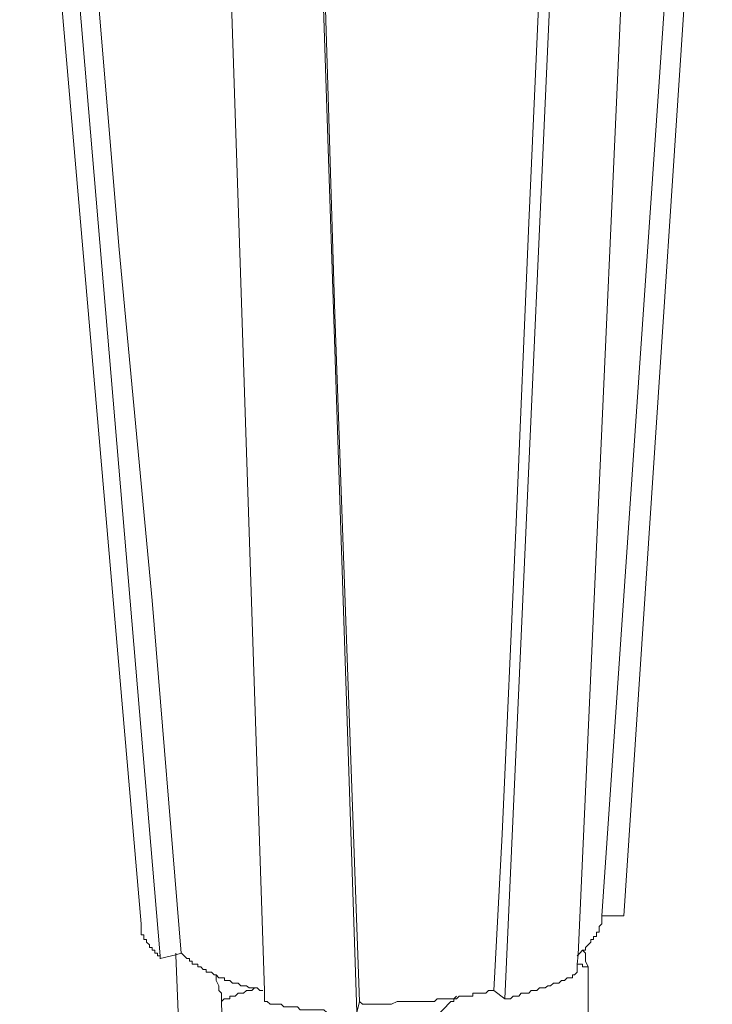
# Model space of a CAD drawing. Units: millimetres. Extents: x -525 to -179, y 63 to 273.
# Drawn here: x -239 to -236, y 134 to 138 of the extents above; entities that cross this region are included whole.
import ezdxf

# ---------------------------------------------------------------- set-up
doc = ezdxf.new("R2010")
doc.units = ezdxf.units.MM
doc.header["$LTSCALE"] = 23.1
doc.layers.add('layer 1', color=7, linetype='CONTINUOUS')

msp = doc.modelspace()

# ---------------------------------------------------------------- linework, layer by layer
at = {"layer": 'layer 1', "lineweight": 15}
for points in [[(-238.588, 134.092), (-238.588, 134.092), (-239.1447, 140.538), (-239.1447, 140.538)], [(-238.4996, 133.9459), (-238.4996, 133.9459), (-239.0446, 140.3863), (-239.0446, 140.3863)], [(-236.3733, 134.1295), (-236.3733, 134.1295), (-235.9667, 140.2531), (-235.9667, 140.2531)], [(-236.9187, 133.7478), (-236.9187, 133.7478), (-236.6332, 140.1014), (-236.6332, 140.1014)], [(-237.597, 133.685), (-237.597, 133.685), (-237.807, 140.0042), (-237.807, 140.0042)], [(-236.4738, 134.1295), (-236.4738, 134.1295), (-236.3731, 134.1295), (-236.3731, 134.1295)], [(-236.5366, 133.8945), (-236.5366, 133.8945), (-236.5366, 133.4255), (-236.5366, 133.4255)], [(-236.9688, 133.7862), (-236.9688, 133.7862), (-236.9187, 133.7479), (-236.9187, 133.7479)], [(-238.2186, 133.7359), (-238.2186, 133.7359), (-238.2059, 133.2782), (-238.2059, 133.2782)], [(-237.597, 133.6854), (-237.597, 133.6854), (-237.5853, 133.7361), (-237.5853, 133.7361)]]:
    msp.add_open_spline(points, degree=3, dxfattribs=at)
for points, knots in [([(-238.4031, 133.9577), (-238.4031, 133.9577), (-238.537, 135.5759), (-238.537, 135.5759), (-238.537, 135.5759), (-238.537, 135.5759), (-238.6876, 137.1874), (-238.6876, 137.1874), (-238.6876, 137.1874), (-238.6876, 137.1874), (-238.9569, 140.4125), (-238.9569, 140.4125)], [0, 0, 0, 0, 0.333333, 0.333333, 0.333333, 0.333333, 0.666667, 0.666667, 0.666667, 0.666667, 1, 1, 1, 1]), ([(-236.055, 140.2402), (-236.055, 140.2402), (-236.055, 140.2285), (-236.055, 140.2285), (-236.055, 140.2285), (-236.055, 140.2285), (-236.4739, 134.1293), (-236.4739, 134.1293), (-236.4739, 134.1293), (-236.4739, 134.1293), (-236.4739, 134.117), (-236.4739, 134.117)], [0, 0, 0, 0, 0.333333, 0.333333, 0.333333, 0.333333, 0.666667, 0.666667, 0.666667, 0.666667, 1, 1, 1, 1]), ([(-236.5873, 133.8704), (-236.5873, 133.8704), (-236.5873, 133.9072), (-236.5873, 133.9072), (-236.5873, 133.9072), (-236.5873, 133.9072), (-236.5827, 133.9492), (-236.5827, 133.9492), (-236.5827, 133.9492), (-236.5827, 133.9492), (-236.3022, 140.1775), (-236.3022, 140.1775)], [0, 0, 0, 0, 0.333333, 0.333333, 0.333333, 0.333333, 0.666667, 0.666667, 0.666667, 0.666667, 1, 1, 1, 1]), ([(-236.6833, 140.1145), (-236.6833, 140.1145), (-236.809, 137.3094), (-236.809, 137.3094), (-236.809, 137.3094), (-236.809, 137.3094), (-236.8682, 135.8996), (-236.8682, 135.8996), (-236.8682, 135.8996), (-236.8682, 135.8996), (-236.9304, 134.5032), (-236.9304, 134.5032), (-236.9304, 134.5032), (-236.9304, 134.5032), (-236.9688, 133.786), (-236.9688, 133.786)], [0, 0, 0, 0, 0.25, 0.25, 0.25, 0.25, 0.5, 0.5, 0.5, 0.5, 0.75, 0.75, 0.75, 0.75, 1, 1, 1, 1]), ([(-238.0211, 133.7359), (-238.0211, 133.7359), (-238.0211, 133.7865), (-238.0211, 133.7865), (-238.0211, 133.7865), (-238.0211, 133.7865), (-238.2305, 140.0558), (-238.2305, 140.0558)], [0, 0, 0, 0, 0.5, 0.5, 0.5, 0.5, 1, 1, 1, 1]), ([(-237.5853, 133.7359), (-237.5853, 133.7359), (-237.6988, 136.8894), (-237.6988, 136.8894), (-237.6988, 136.8894), (-237.6988, 136.8894), (-237.7948, 140.0434), (-237.7948, 140.0434)], [0, 0, 0, 0, 0.5, 0.5, 0.5, 0.5, 1, 1, 1, 1]), ([(-238.588, 134.092), (-238.588, 134.092), (-238.588, 134.0419), (-238.588, 134.0419), (-238.588, 134.0419), (-238.588, 134.0419), (-238.5746, 134.0419), (-238.5746, 134.0419), (-238.5746, 134.0419), (-238.5746, 134.0419), (-238.5746, 134.021), (-238.5746, 134.021), (-238.5746, 134.021), (-238.5746, 134.021), (-238.5629, 134.021), (-238.5629, 134.021), (-238.5629, 134.021), (-238.5629, 134.021), (-238.5629, 134.0083), (-238.5629, 134.0083), (-238.5629, 134.0083), (-238.5629, 134.0083), (-238.5492, 133.996), (-238.5492, 133.996), (-238.5492, 133.996), (-238.5492, 133.996), (-238.5492, 133.9832), (-238.5492, 133.9832), (-238.5492, 133.9832), (-238.5492, 133.9832), (-238.5368, 133.9832), (-238.5368, 133.9832), (-238.5368, 133.9832), (-238.5368, 133.9832), (-238.5368, 133.9709), (-238.5368, 133.9709), (-238.5368, 133.9709), (-238.5368, 133.9709), (-238.5241, 133.9709), (-238.5241, 133.9709), (-238.5241, 133.9709), (-238.5241, 133.9709), (-238.5241, 133.9576), (-238.5241, 133.9576), (-238.5241, 133.9576), (-238.5241, 133.9576), (-238.5118, 133.9576), (-238.5118, 133.9576), (-238.5118, 133.9576), (-238.5118, 133.9576), (-238.5118, 133.9459), (-238.5118, 133.9459), (-238.5118, 133.9459), (-238.5118, 133.9459), (-238.4996, 133.9459), (-238.4996, 133.9459), (-238.4996, 133.9459), (-238.4996, 133.9459), (-238.4996, 133.9321), (-238.4996, 133.9321)], [0, 0, 0, 0, 0.066667, 0.066667, 0.066667, 0.066667, 0.133333, 0.133333, 0.133333, 0.133333, 0.2, 0.2, 0.2, 0.2, 0.266667, 0.266667, 0.266667, 0.266667, 0.333333, 0.333333, 0.333333, 0.333333, 0.4, 0.4, 0.4, 0.4, 0.466667, 0.466667, 0.466667, 0.466667, 0.533333, 0.533333, 0.533333, 0.533333, 0.6, 0.6, 0.6, 0.6, 0.666667, 0.666667, 0.666667, 0.666667, 0.733333, 0.733333, 0.733333, 0.733333, 0.8, 0.8, 0.8, 0.8, 0.866667, 0.866667, 0.866667, 0.866667, 0.933333, 0.933333, 0.933333, 0.933333, 1, 1, 1, 1]), ([(-236.4738, 134.117), (-236.4738, 134.117), (-236.4738, 134.092), (-236.4738, 134.092), (-236.4738, 134.092), (-236.4738, 134.092), (-236.4865, 134.0802), (-236.4865, 134.0802), (-236.4865, 134.0802), (-236.4865, 134.0802), (-236.4865, 134.0542), (-236.4865, 134.0542), (-236.4865, 134.0542), (-236.4865, 134.0542), (-236.4988, 134.0542), (-236.4988, 134.0542), (-236.4988, 134.0542), (-236.4988, 134.0542), (-236.4988, 134.0337), (-236.4988, 134.0337), (-236.4988, 134.0337), (-236.4988, 134.0337), (-236.5116, 134.0337), (-236.5116, 134.0337), (-236.5116, 134.0337), (-236.5116, 134.0337), (-236.5116, 134.0209), (-236.5116, 134.0209), (-236.5116, 134.0209), (-236.5116, 134.0209), (-236.5239, 134.0209), (-236.5239, 134.0209), (-236.5239, 134.0209), (-236.5239, 134.0209), (-236.5239, 134.0081), (-236.5239, 134.0081), (-236.5239, 134.0081), (-236.5239, 134.0081), (-236.5366, 133.9964), (-236.5366, 133.9964), (-236.5366, 133.9964), (-236.5366, 133.9964), (-236.5489, 133.9831), (-236.5489, 133.9831), (-236.5489, 133.9831), (-236.5489, 133.9831), (-236.5489, 133.9709), (-236.5489, 133.9709), (-236.5489, 133.9709), (-236.5489, 133.9709), (-236.5617, 133.9709), (-236.5617, 133.9709), (-236.5617, 133.9709), (-236.5617, 133.9709), (-236.5744, 133.9576), (-236.5744, 133.9576), (-236.5744, 133.9576), (-236.5744, 133.9576), (-236.5825, 133.9493), (-236.5825, 133.9493), (-236.5825, 133.9493), (-236.5825, 133.9493), (-236.5871, 133.9459), (-236.5871, 133.9459)], [0, 0, 0, 0, 0.0625, 0.0625, 0.0625, 0.0625, 0.125, 0.125, 0.125, 0.125, 0.1875, 0.1875, 0.1875, 0.1875, 0.25, 0.25, 0.25, 0.25, 0.3125, 0.3125, 0.3125, 0.3125, 0.375, 0.375, 0.375, 0.375, 0.4375, 0.4375, 0.4375, 0.4375, 0.5, 0.5, 0.5, 0.5, 0.5625, 0.5625, 0.5625, 0.5625, 0.625, 0.625, 0.625, 0.625, 0.6875, 0.6875, 0.6875, 0.6875, 0.75, 0.75, 0.75, 0.75, 0.8125, 0.8125, 0.8125, 0.8125, 0.875, 0.875, 0.875, 0.875, 0.9375, 0.9375, 0.9375, 0.9375, 1, 1, 1, 1]), ([(-238.4996, 133.9324), (-238.4996, 133.9324), (-238.4277, 133.9492), (-238.4277, 133.9492), (-238.4277, 133.9492), (-238.4277, 133.9492), (-238.4031, 133.9579), (-238.4031, 133.9579)], [0, 0, 0, 0, 0.5, 0.5, 0.5, 0.5, 1, 1, 1, 1]), ([(-238.4275, 133.9577), (-238.4275, 133.9577), (-238.4275, 133.949), (-238.4275, 133.949), (-238.4275, 133.949), (-238.4275, 133.949), (-238.4158, 133.6483), (-238.4158, 133.6483)], [0, 0, 0, 0, 0.5, 0.5, 0.5, 0.5, 1, 1, 1, 1]), ([(-238.0291, 133.7862), (-238.0291, 133.7862), (-238.0423, 133.7862), (-238.0423, 133.7862), (-238.0423, 133.7862), (-238.0423, 133.7862), (-238.0546, 133.7985), (-238.0546, 133.7985), (-238.0546, 133.7985), (-238.0546, 133.7985), (-238.0923, 133.7985), (-238.0923, 133.7985), (-238.0923, 133.7985), (-238.0923, 133.7985), (-238.1047, 133.8072), (-238.1047, 133.8072), (-238.1047, 133.8072), (-238.1047, 133.8072), (-238.1301, 133.8072), (-238.1301, 133.8072), (-238.1301, 133.8072), (-238.1301, 133.8072), (-238.1424, 133.8195), (-238.1424, 133.8195), (-238.1424, 133.8195), (-238.1424, 133.8195), (-238.1675, 133.8195), (-238.1675, 133.8195), (-238.1675, 133.8195), (-238.1675, 133.8195), (-238.1807, 133.8326), (-238.1807, 133.8326), (-238.1807, 133.8326), (-238.1807, 133.8326), (-238.2057, 133.8326), (-238.2057, 133.8326), (-238.2057, 133.8326), (-238.2057, 133.8326), (-238.2057, 133.8445), (-238.2057, 133.8445), (-238.2057, 133.8445), (-238.2057, 133.8445), (-238.2303, 133.8445), (-238.2303, 133.8445), (-238.2303, 133.8445), (-238.2303, 133.8445), (-238.2435, 133.8577), (-238.2435, 133.8577), (-238.2435, 133.8577), (-238.2435, 133.8577), (-238.2522, 133.8577), (-238.2522, 133.8577), (-238.2522, 133.8577), (-238.2522, 133.8577), (-238.2645, 133.8704), (-238.2645, 133.8704), (-238.2645, 133.8704), (-238.2645, 133.8704), (-238.2896, 133.8704), (-238.2896, 133.8704), (-238.2896, 133.8704), (-238.2896, 133.8704), (-238.2896, 133.8823), (-238.2896, 133.8823), (-238.2896, 133.8823), (-238.2896, 133.8823), (-238.3023, 133.8823), (-238.3023, 133.8823), (-238.3023, 133.8823), (-238.3023, 133.8823), (-238.314, 133.8945), (-238.314, 133.8945), (-238.314, 133.8945), (-238.314, 133.8945), (-238.3273, 133.8945), (-238.3273, 133.8945), (-238.3273, 133.8945), (-238.3273, 133.8945), (-238.3273, 133.9072), (-238.3273, 133.9072), (-238.3273, 133.9072), (-238.3273, 133.9072), (-238.3528, 133.9072), (-238.3528, 133.9072), (-238.3528, 133.9072), (-238.3528, 133.9072), (-238.3528, 133.9205), (-238.3528, 133.9205), (-238.3528, 133.9205), (-238.3528, 133.9205), (-238.3651, 133.9205), (-238.3651, 133.9205), (-238.3651, 133.9205), (-238.3651, 133.9205), (-238.3651, 133.9323), (-238.3651, 133.9323), (-238.3651, 133.9323), (-238.3651, 133.9323), (-238.3774, 133.9323), (-238.3774, 133.9323), (-238.3774, 133.9323), (-238.3774, 133.9323), (-238.4029, 133.9579), (-238.4029, 133.9579)], [0, 0, 0, 0, 0.038462, 0.038462, 0.038462, 0.038462, 0.076923, 0.076923, 0.076923, 0.076923, 0.115385, 0.115385, 0.115385, 0.115385, 0.153846, 0.153846, 0.153846, 0.153846, 0.192308, 0.192308, 0.192308, 0.192308, 0.230769, 0.230769, 0.230769, 0.230769, 0.269231, 0.269231, 0.269231, 0.269231, 0.307692, 0.307692, 0.307692, 0.307692, 0.346154, 0.346154, 0.346154, 0.346154, 0.384615, 0.384615, 0.384615, 0.384615, 0.423077, 0.423077, 0.423077, 0.423077, 0.461538, 0.461538, 0.461538, 0.461538, 0.5, 0.5, 0.5, 0.5, 0.538462, 0.538462, 0.538462, 0.538462, 0.576923, 0.576923, 0.576923, 0.576923, 0.615385, 0.615385, 0.615385, 0.615385, 0.653846, 0.653846, 0.653846, 0.653846, 0.692308, 0.692308, 0.692308, 0.692308, 0.730769, 0.730769, 0.730769, 0.730769, 0.769231, 0.769231, 0.769231, 0.769231, 0.807692, 0.807692, 0.807692, 0.807692, 0.846154, 0.846154, 0.846154, 0.846154, 0.884615, 0.884615, 0.884615, 0.884615, 0.923077, 0.923077, 0.923077, 0.923077, 0.961538, 0.961538, 0.961538, 0.961538, 1, 1, 1, 1]), ([(-236.5618, 133.9708), (-236.5618, 133.9708), (-236.5491, 133.958), (-236.5491, 133.958), (-236.5491, 133.958), (-236.5491, 133.958), (-236.5491, 133.9202), (-236.5491, 133.9202), (-236.5491, 133.9202), (-236.5491, 133.9202), (-236.5368, 133.8946), (-236.5368, 133.8946)], [0, 0, 0, 0, 0.333333, 0.333333, 0.333333, 0.333333, 0.666667, 0.666667, 0.666667, 0.666667, 1, 1, 1, 1]), ([(-236.5366, 133.8945), (-236.5366, 133.8945), (-236.5617, 133.8945), (-236.5617, 133.8945), (-236.5617, 133.8945), (-236.5617, 133.8945), (-236.5617, 133.9072), (-236.5617, 133.9072), (-236.5617, 133.9072), (-236.5617, 133.9072), (-236.5871, 133.9072), (-236.5871, 133.9072)], [0, 0, 0, 0, 0.333333, 0.333333, 0.333333, 0.333333, 0.666667, 0.666667, 0.666667, 0.666667, 1, 1, 1, 1]), ([(-238.2186, 133.7359), (-238.2186, 133.7359), (-238.2186, 133.7737), (-238.2186, 133.7737), (-238.2186, 133.7737), (-238.2186, 133.7737), (-238.2303, 133.7865), (-238.2303, 133.7865), (-238.2303, 133.7865), (-238.2303, 133.7865), (-238.2303, 133.8073), (-238.2303, 133.8073), (-238.2303, 133.8073), (-238.2303, 133.8073), (-238.2437, 133.8319), (-238.2437, 133.8319), (-238.2437, 133.8319), (-238.2437, 133.8319), (-238.2437, 133.8574), (-238.2437, 133.8574)], [0, 0, 0, 0, 0.2, 0.2, 0.2, 0.2, 0.4, 0.4, 0.4, 0.4, 0.6, 0.6, 0.6, 0.6, 0.8, 0.8, 0.8, 0.8, 1, 1, 1, 1]), ([(-236.9187, 133.7478), (-236.9187, 133.7478), (-236.8932, 133.7478), (-236.8932, 133.7478), (-236.8932, 133.7478), (-236.8932, 133.7478), (-236.8803, 133.7605), (-236.8803, 133.7605), (-236.8803, 133.7605), (-236.8803, 133.7605), (-236.8549, 133.7605), (-236.8549, 133.7605), (-236.8549, 133.7605), (-236.8549, 133.7605), (-236.8431, 133.7739), (-236.8431, 133.7739), (-236.8431, 133.7739), (-236.8431, 133.7739), (-236.809, 133.7739), (-236.809, 133.7739), (-236.809, 133.7739), (-236.809, 133.7739), (-236.7971, 133.7862), (-236.7971, 133.7862), (-236.7971, 133.7862), (-236.7971, 133.7862), (-236.7722, 133.7862), (-236.7722, 133.7862), (-236.7722, 133.7862), (-236.7722, 133.7862), (-236.7589, 133.7989), (-236.7589, 133.7989), (-236.7589, 133.7989), (-236.7589, 133.7989), (-236.7338, 133.7989), (-236.7338, 133.7989), (-236.7338, 133.7989), (-236.7338, 133.7989), (-236.7211, 133.807), (-236.7211, 133.807), (-236.7211, 133.807), (-236.7211, 133.807), (-236.7093, 133.807), (-236.7093, 133.807), (-236.7093, 133.807), (-236.7093, 133.807), (-236.696, 133.8198), (-236.696, 133.8198), (-236.696, 133.8198), (-236.696, 133.8198), (-236.6716, 133.8198), (-236.6716, 133.8198), (-236.6716, 133.8198), (-236.6716, 133.8198), (-236.6582, 133.8321), (-236.6582, 133.8321), (-236.6582, 133.8321), (-236.6582, 133.8321), (-236.6455, 133.8321), (-236.6455, 133.8321), (-236.6455, 133.8321), (-236.6455, 133.8321), (-236.6332, 133.8444), (-236.6332, 133.8444), (-236.6332, 133.8444), (-236.6332, 133.8444), (-236.6081, 133.8444), (-236.6081, 133.8444), (-236.6081, 133.8444), (-236.6081, 133.8444), (-236.6081, 133.8577), (-236.6081, 133.8577), (-236.6081, 133.8577), (-236.6081, 133.8577), (-236.5994, 133.8577), (-236.5994, 133.8577), (-236.5994, 133.8577), (-236.5994, 133.8577), (-236.5871, 133.8704), (-236.5871, 133.8704)], [0, 0, 0, 0, 0.05, 0.05, 0.05, 0.05, 0.1, 0.1, 0.1, 0.1, 0.15, 0.15, 0.15, 0.15, 0.2, 0.2, 0.2, 0.2, 0.25, 0.25, 0.25, 0.25, 0.3, 0.3, 0.3, 0.3, 0.35, 0.35, 0.35, 0.35, 0.4, 0.4, 0.4, 0.4, 0.45, 0.45, 0.45, 0.45, 0.5, 0.5, 0.5, 0.5, 0.55, 0.55, 0.55, 0.55, 0.6, 0.6, 0.6, 0.6, 0.65, 0.65, 0.65, 0.65, 0.7, 0.7, 0.7, 0.7, 0.75, 0.75, 0.75, 0.75, 0.8, 0.8, 0.8, 0.8, 0.85, 0.85, 0.85, 0.85, 0.9, 0.9, 0.9, 0.9, 0.95, 0.95, 0.95, 0.95, 1, 1, 1, 1]), ([(-238.0669, 133.7986), (-238.0669, 133.7986), (-238.0798, 133.7865), (-238.0798, 133.7865), (-238.0798, 133.7865), (-238.0798, 133.7865), (-238.1047, 133.7865), (-238.1047, 133.7865), (-238.1047, 133.7865), (-238.1047, 133.7865), (-238.118, 133.7737), (-238.118, 133.7737), (-238.118, 133.7737), (-238.118, 133.7737), (-238.1426, 133.7737), (-238.1426, 133.7737), (-238.1426, 133.7737), (-238.1426, 133.7737), (-238.1558, 133.7608), (-238.1558, 133.7608), (-238.1558, 133.7608), (-238.1558, 133.7608), (-238.1808, 133.7608), (-238.1808, 133.7608), (-238.1808, 133.7608), (-238.1808, 133.7608), (-238.1808, 133.7476), (-238.1808, 133.7476), (-238.1808, 133.7476), (-238.1808, 133.7476), (-238.2059, 133.7476), (-238.2059, 133.7476), (-238.2059, 133.7476), (-238.2059, 133.7476), (-238.2186, 133.7359), (-238.2186, 133.7359)], [0, 0, 0, 0, 0.111111, 0.111111, 0.111111, 0.111111, 0.222222, 0.222222, 0.222222, 0.222222, 0.333333, 0.333333, 0.333333, 0.333333, 0.444444, 0.444444, 0.444444, 0.444444, 0.555556, 0.555556, 0.555556, 0.555556, 0.666667, 0.666667, 0.666667, 0.666667, 0.777778, 0.777778, 0.777778, 0.777778, 0.888889, 0.888889, 0.888889, 0.888889, 1, 1, 1, 1]), ([(-236.9688, 133.7862), (-236.9688, 133.7862), (-236.9933, 133.7862), (-236.9933, 133.7862), (-236.9933, 133.7862), (-236.9933, 133.7862), (-237.0066, 133.774), (-237.0066, 133.774), (-237.0066, 133.774), (-237.0066, 133.774), (-237.0648, 133.774), (-237.0648, 133.774), (-237.0648, 133.774), (-237.0648, 133.774), (-237.0648, 133.7607), (-237.0648, 133.7607), (-237.0648, 133.7607), (-237.0648, 133.7607), (-237.1282, 133.7607), (-237.1282, 133.7607), (-237.1282, 133.7607), (-237.1282, 133.7607), (-237.141, 133.7484), (-237.141, 133.7484), (-237.141, 133.7484), (-237.141, 133.7484), (-237.2288, 133.7484), (-237.2288, 133.7484), (-237.2288, 133.7484), (-237.2288, 133.7484), (-237.241, 133.7356), (-237.241, 133.7356), (-237.241, 133.7356), (-237.241, 133.7356), (-237.3125, 133.7356), (-237.3125, 133.7356), (-237.3125, 133.7356), (-237.3125, 133.7356), (-237.3759, 133.7356), (-237.3759, 133.7356), (-237.3759, 133.7356), (-237.3759, 133.7356), (-237.4132, 133.7356), (-237.4132, 133.7356), (-237.4132, 133.7356), (-237.4132, 133.7356), (-237.4388, 133.7229), (-237.4388, 133.7229), (-237.4388, 133.7229), (-237.4388, 133.7229), (-237.572, 133.7229), (-237.572, 133.7229), (-237.572, 133.7229), (-237.572, 133.7229), (-237.5853, 133.7356), (-237.5853, 133.7356)], [0, 0, 0, 0, 0.071429, 0.071429, 0.071429, 0.071429, 0.142857, 0.142857, 0.142857, 0.142857, 0.214286, 0.214286, 0.214286, 0.214286, 0.285714, 0.285714, 0.285714, 0.285714, 0.357143, 0.357143, 0.357143, 0.357143, 0.428571, 0.428571, 0.428571, 0.428571, 0.5, 0.5, 0.5, 0.5, 0.571429, 0.571429, 0.571429, 0.571429, 0.642857, 0.642857, 0.642857, 0.642857, 0.714286, 0.714286, 0.714286, 0.714286, 0.785714, 0.785714, 0.785714, 0.785714, 0.857143, 0.857143, 0.857143, 0.857143, 0.928571, 0.928571, 0.928571, 0.928571, 1, 1, 1, 1]), ([(-237.141, 133.7608), (-237.141, 133.7608), (-237.1533, 133.7479), (-237.1533, 133.7479), (-237.1533, 133.7479), (-237.1533, 133.7479), (-237.1533, 133.7358), (-237.1533, 133.7358), (-237.1533, 133.7358), (-237.1533, 133.7358), (-237.166, 133.7358), (-237.166, 133.7358), (-237.166, 133.7358), (-237.1997, 133.702), (-237.2323, 133.6679), (-237.2671, 133.6351), (-237.2671, 133.6351), (-237.2671, 133.6351), (-237.2671, 133.6224), (-237.2671, 133.6224)], [0, 0, 0, 0, 0.2, 0.2, 0.2, 0.2, 0.4, 0.4, 0.4, 0.4, 0.6, 0.6, 0.6, 0.6, 0.8, 0.8, 0.8, 0.8, 1, 1, 1, 1]), ([(-238.0211, 133.7359), (-238.0211, 133.7359), (-238.0088, 133.7359), (-238.0088, 133.7359), (-238.0088, 133.7359), (-238.0088, 133.7359), (-237.9961, 133.723), (-237.9961, 133.723), (-237.9961, 133.723), (-237.9961, 133.723), (-237.9455, 133.723), (-237.9455, 133.723), (-237.9455, 133.723), (-237.9455, 133.723), (-237.9332, 133.7109), (-237.9332, 133.7109), (-237.9332, 133.7109), (-237.9332, 133.7109), (-237.8704, 133.7109), (-237.8704, 133.7109), (-237.8704, 133.7109), (-237.8704, 133.7109), (-237.8576, 133.698), (-237.8576, 133.698), (-237.8576, 133.698), (-237.8576, 133.698), (-237.7488, 133.698), (-237.7488, 133.698), (-237.7488, 133.698), (-237.7488, 133.698), (-237.736, 133.6852), (-237.736, 133.6852), (-237.736, 133.6852), (-237.736, 133.6852), (-237.711, 133.6852), (-237.711, 133.6852), (-237.711, 133.6852), (-237.711, 133.6852), (-237.635, 133.6852), (-237.635, 133.6852), (-237.635, 133.6852), (-237.635, 133.6852), (-237.5972, 133.6852), (-237.5972, 133.6852)], [0, 0, 0, 0, 0.090909, 0.090909, 0.090909, 0.090909, 0.181818, 0.181818, 0.181818, 0.181818, 0.272727, 0.272727, 0.272727, 0.272727, 0.363636, 0.363636, 0.363636, 0.363636, 0.454545, 0.454545, 0.454545, 0.454545, 0.545455, 0.545455, 0.545455, 0.545455, 0.636364, 0.636364, 0.636364, 0.636364, 0.727273, 0.727273, 0.727273, 0.727273, 0.818182, 0.818182, 0.818182, 0.818182, 0.909091, 0.909091, 0.909091, 0.909091, 1, 1, 1, 1])]:
    msp.add_open_spline(points, degree=3, knots=knots, dxfattribs=at)

doc.saveas('drawing.dxf')
